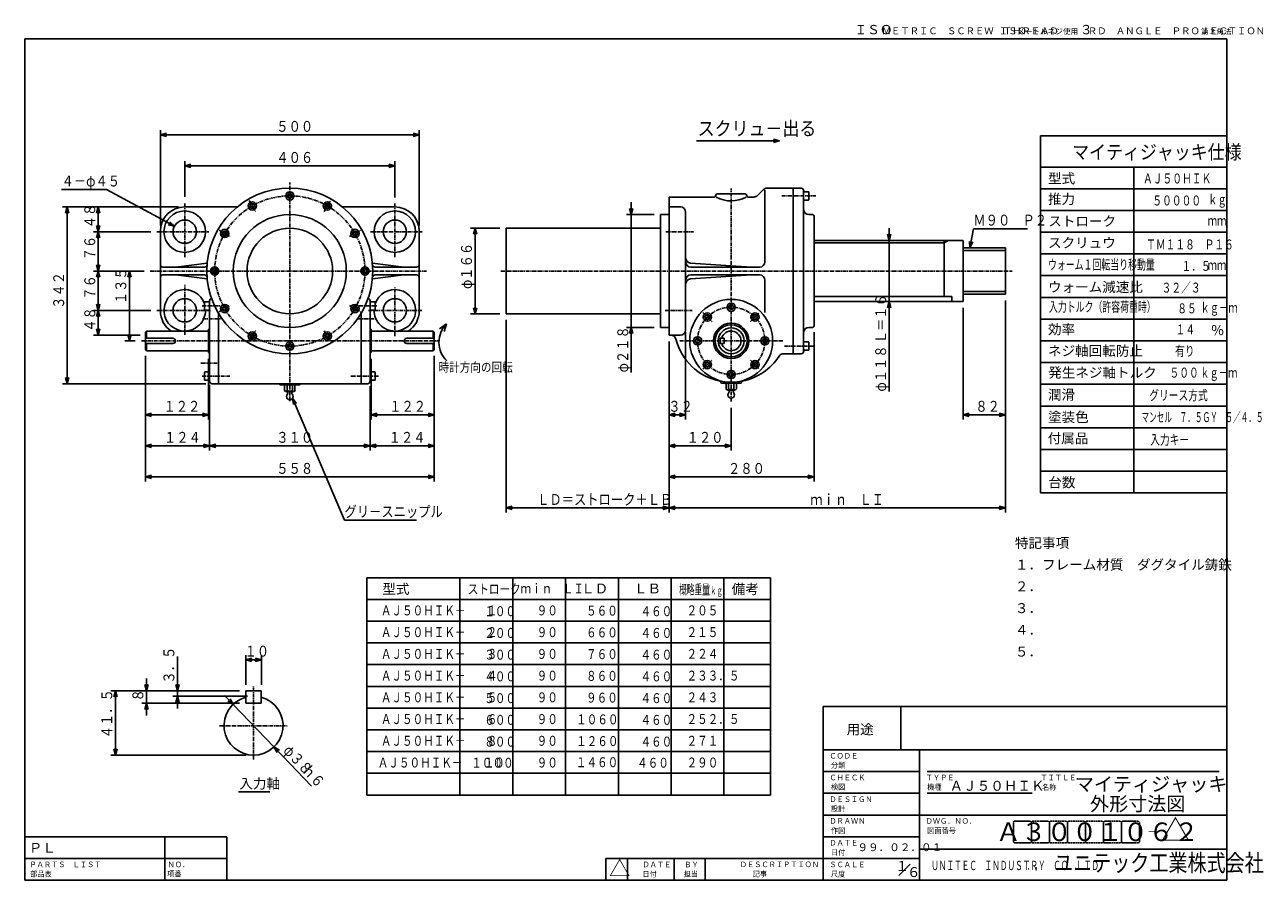
# Model space of a CAD drawing. Extents: x -194 to 205, y -133 to 142.
import ezdxf

# ---------------------------------------------------------------- set-up
doc = ezdxf.new("R2010")
doc.units = 0
doc.linetypes.add('CENTER', pattern=[2, 1.25, -0.25, 0.25, -0.25])
doc.linetypes.add('HIDDEN', pattern=[0.375, 0.25, -0.125])
doc.layers.get('0').update_dxf_attribs({"linetype": 'CONTINUOUS'})
doc.layers.add('1', color=7, linetype='CONTINUOUS')
doc.layers.add('10', color=7, linetype='CONTINUOUS')
doc.styles.add('BIGFONT', font='txt', dxfattribs={"bigfont": 'bigfont'})

msp = doc.modelspace()

# ---------------------------------------------------------------- linework, layer by layer
at = {"color": 2, "linetype": 'CONTINUOUS'}
for p, q in [((-149.855, 77.4716), (-149.855, 108.125)), ((-66.5233, 77.4716), (-66.5233, 108.125)), ((-149.855, 106.625), (-66.5233, 106.625)), ((-147.85, 107.1558), (-149.85, 106.62)), ((-149.85, 106.62), (-147.85, 106.0841)), ((-66.52, 106.62), (-68.52, 107.1558)), ((-68.52, 106.0841), (-66.52, 106.62)), ((22.715, 104.7033), (49.5366, 104.7033)), ((49.53, 104.7), (47.53, 105.2358)), ((47.53, 104.1641), (49.53, 104.7)), ((-142.025, 86.7116), (-142.025, 98.125)), ((-142.025, 96.625), (-74.355, 96.625)), ((-140.02, 97.1558), (-142.02, 96.62)), ((-142.02, 96.62), (-140.02, 96.0841)), ((-74.35, 96.62), (-76.35, 97.1558)), ((-76.35, 96.0841), (-74.35, 96.62)), ((-74.355, 86.4966), (-74.355, 98.125)), ((-167.1883, 89.0216), (-181.6883, 89.0216)), ((-167.1883, 89.0216), (-145.325, 77.235)), ((1.7633, 84.9583), (1.7633, 80.9583)), ((-144.025, 83.45), (-181.355, 83.45)), ((-179.85, 83.45), (-180.3858, 81.45)), ((-179.855, 26.455), (-179.855, 83.45)), ((-179.3141, 81.45), (-179.85, 83.45)), ((-144.0083, 83.45), (-171.355, 83.45)), ((-169.85, 83.45), (-170.3858, 81.45)), ((-169.855, 75.455), (-169.855, 83.45)), ((-169.3141, 81.45), (-169.85, 83.45)), ((9.1583, 80.9583), (0.2633, 80.9583)), ((1.2241, 82.95), (1.76, 80.95)), ((1.76, 80.95), (2.2958, 82.95)), ((1.7633, 44.625), (1.7633, 80.9583)), ((-170.3858, 77.45), (-169.85, 75.45)), ((-169.85, 75.45), (-169.3141, 77.45)), ((-147.3347, 77.7073), (-145.32, 77.23)), ((-145.32, 77.23), (-146.8261, 78.6507)), ((-40.5516, 76.6216), (-50.0516, 76.6216)), ((-48.55, 76.62), (-49.0858, 74.62)), ((-48.5516, 48.955), (-48.5516, 76.6216)), ((-48.0141, 74.62), (-48.55, 76.62)), ((84.825, 76.6216), (84.825, 72.6216)), ((110.8116, 70.2816), (111.9233, 76.4233)), ((111.9233, 76.4233), (129.3233, 76.4233)), ((-152.96, 75.455), (-171.355, 75.455)), ((-152.96, 75.455), (-171.355, 75.455)), ((-169.85, 75.45), (-170.3858, 73.45)), ((-169.855, 62.7883), (-169.855, 75.455)), ((-169.3141, 73.45), (-169.85, 75.45)), ((60.595, 71.88), (102.4683, 71.88)), ((84.2841, 74.62), (84.82, 72.62)), ((84.82, 72.62), (85.3558, 74.62)), ((84.825, 52.95), (84.825, 72.6216)), ((84.825, 72.6216), (84.825, 72.6216)), ((102.4683, 71.88), (103.765, 72.6266)), ((110.6388, 72.3434), (110.81, 70.28)), ((110.81, 70.28), (111.6935, 72.1525)), ((108.6016, 69.3916), (122.2683, 69.3916)), ((-170.3858, 64.78), (-169.85, 62.78)), ((-169.85, 62.78), (-169.3141, 64.78)), ((-155.1133, 62.7883), (-171.355, 62.7883)), ((-155.1133, 62.7883), (-171.355, 62.7883)), ((-169.85, 62.78), (-170.3858, 60.78)), ((-169.855, 50.1216), (-169.855, 62.7883)), ((-169.3141, 60.78), (-169.85, 62.78)), ((-155.1133, 62.7883), (-161.355, 62.7883)), ((-159.85, 62.78), (-160.3858, 60.78)), ((-159.855, 40.29), (-159.855, 62.7883)), ((-159.3141, 60.78), (-159.85, 62.78)), ((108.6016, 56.175), (122.2683, 56.175)), ((-170.3858, 52.12), (-169.85, 50.12)), ((-169.85, 50.12), (-169.3141, 52.12)), ((84.82, 52.95), (84.2841, 50.95)), ((85.3558, 50.95), (84.82, 52.95)), ((84.825, 52.95), (84.825, 52.95)), ((84.825, 52.95), (84.825, 48.95)), ((122.2683, 53.2866), (122.2683, -15.045)), ((122.2683, 53.2866), (122.2683, 14.955)), ((-152.96, 50.1216), (-171.355, 50.1216)), ((-152.96, 50.1216), (-171.355, 50.1216)), ((-169.85, 50.12), (-170.3858, 48.12)), ((-169.855, 42.1216), (-169.855, 50.1216)), ((-169.3141, 48.12), (-169.85, 50.12)), ((-40.5516, 48.955), (-50.0516, 48.955)), ((-49.0858, 50.95), (-48.55, 48.95)), ((-48.55, 48.95), (-48.0141, 50.95)), ((84.825, 48.95), (84.825, 23.95)), ((108.6016, 50.95), (108.6016, 14.955)), ((-170.3858, 44.12), (-169.85, 42.12)), ((-169.85, 42.12), (-169.3141, 44.12)), ((-60.0316, 44.1133), (-57.74, 45.7233)), ((-58.5383, 43.3166), (-57.7366, 45.725)), ((-38.5516, 47.0216), (-38.5516, -15.045)), ((9.1583, 44.625), (0.2633, 44.625)), ((1.76, 44.62), (1.2241, 42.62)), ((2.2958, 42.62), (1.76, 44.62)), ((1.7633, 44.625), (1.7633, 40.625)), ((-156.355, 42.1216), (-171.355, 42.1216)), ((-157.9966, 40.29), (-161.355, 40.29)), ((-160.3858, 42.29), (-159.85, 40.29)), ((-159.85, 40.29), (-159.3141, 42.29)), ((1.7633, 40.625), (1.7633, 30.125)), ((13.9283, 40.1216), (13.9283, 14.955)), ((13.9283, 40.1216), (13.9283, 4.955)), ((13.9283, 40.1216), (13.9283, -5.045)), ((13.9283, 40.1216), (13.9283, -15.045)), ((13.9283, 40.1216), (13.9283, -15.045)), ((19.2616, 43.1666), (19.2616, 14.955)), ((60.595, 43.1216), (60.595, -5.045)), ((-154.685, 35.455), (-154.685, -5.045)), ((-154.685, 35.455), (-154.685, 4.955)), ((-154.685, 35.455), (-154.685, 14.955)), ((-134.355, 34.5316), (-134.355, 14.955)), ((-82.015, 34.5316), (-82.015, 14.955)), ((-61.6866, 35.455), (-61.6866, -5.045)), ((-61.6866, 35.455), (-61.6866, 4.955)), ((-61.6866, 35.455), (-61.6866, 14.955)), ((-180.3858, 28.45), (-179.85, 26.45)), ((-179.85, 26.45), (-179.3141, 28.45)), ((-135.1866, 26.455), (-181.355, 26.455)), ((-134.0266, 26.075), (-134.0266, 4.955)), ((-134.0183, 25.7233), (-134.0183, 4.955)), ((-82.3516, 25.7366), (-82.3516, 4.955)), ((-82.3516, 25.7366), (-82.3516, 4.955)), ((-107.335, 21.795), (-90.5783, -17.4633)), ((-106.0519, 20.1609), (-107.33, 21.79)), ((-107.33, 21.79), (-107.0377, 19.7401)), ((-154.685, 16.455), (-134.355, 16.455)), ((-152.68, 16.9858), (-154.68, 16.45)), ((-154.68, 16.45), (-152.68, 15.9141)), ((-134.35, 16.45), (-136.35, 16.9858)), ((-136.35, 15.9141), (-134.35, 16.45)), ((-82.015, 16.455), (-61.6866, 16.455)), ((-80.01, 16.9858), (-82.01, 16.45)), ((-82.01, 16.45), (-80.01, 15.9141)), ((-61.68, 16.45), (-63.68, 16.9858)), ((-63.68, 15.9141), (-61.68, 16.45)), ((15.92, 16.9858), (13.92, 16.45)), ((13.92, 16.45), (15.92, 15.9141)), ((13.9283, 16.455), (19.2616, 16.455)), ((19.26, 16.45), (17.26, 16.9858)), ((17.26, 15.9141), (19.26, 16.45)), ((33.9283, 18.7516), (33.9283, 4.955)), ((110.6, 16.9858), (108.6, 16.45)), ((108.6, 16.45), (110.6, 15.9141)), ((108.6016, 16.455), (122.2683, 16.455)), ((122.26, 16.45), (120.26, 16.9858)), ((120.26, 15.9141), (122.26, 16.45)), ((-154.685, 6.455), (-134.0266, 6.455)), ((-152.68, 6.9858), (-154.68, 6.45)), ((-154.68, 6.45), (-152.68, 5.9141)), ((-134.02, 6.45), (-136.02, 6.9858)), ((-136.02, 5.9141), (-134.02, 6.45)), ((-134.0183, 6.455), (-82.3516, 6.455)), ((-132.01, 6.9858), (-134.01, 6.45)), ((-134.01, 6.45), (-132.01, 5.9141)), ((-82.35, 6.45), (-84.35, 6.9858)), ((-84.35, 5.9141), (-82.35, 6.45)), ((-82.3516, 6.455), (-61.6866, 6.455)), ((-80.35, 6.9858), (-82.35, 6.45)), ((-82.35, 6.45), (-80.35, 5.9141)), ((-61.68, 6.45), (-63.68, 6.9858)), ((-63.68, 5.9141), (-61.68, 6.45)), ((15.92, 6.9858), (13.92, 6.45)), ((13.92, 6.45), (15.92, 5.9141)), ((13.9283, 6.455), (33.9283, 6.455)), ((33.92, 6.45), (31.92, 6.9858)), ((31.92, 5.9141), (33.92, 6.45)), ((-154.685, -3.545), (-61.6866, -3.545)), ((-152.68, -3.0041), (-154.68, -3.54)), ((-154.68, -3.54), (-152.68, -4.0758)), ((-61.68, -3.54), (-63.68, -3.0041)), ((-63.68, -4.0758), (-61.68, -3.54)), ((15.92, -3.0041), (13.92, -3.54)), ((13.92, -3.54), (15.92, -4.0758)), ((13.9283, -3.545), (60.595, -3.545)), ((60.59, -3.54), (58.59, -3.0041)), ((58.59, -4.0758), (60.59, -3.54)), ((-38.5516, -13.545), (13.9283, -13.545)), ((-36.55, -13.0041), (-38.55, -13.54)), ((-38.55, -13.54), (-36.55, -14.0758)), ((13.92, -13.54), (11.92, -13.0041)), ((11.92, -14.0758), (13.92, -13.54)), ((15.92, -13.0041), (13.92, -13.54)), ((13.92, -13.54), (15.92, -14.0758)), ((13.9283, -13.545), (122.2683, -13.545)), ((122.26, -13.54), (120.26, -13.0041)), ((120.26, -14.0758), (122.26, -13.54)), ((-90.5783, -17.4633), (-67.3783, -17.4633))]:
    msp.add_line(p, q, dxfattribs=at)
at = {"color": 7, "linetype": 'CONTINUOUS'}
for p, q in [((-108.8683, 87.3833), (-108.185, 87.77)), ((-108.185, 87.77), (-107.51, 87.3833)), ((42.4166, 87.115), (44.2766, 88.9666)), ((44.765, 65.7066), (44.765, 88.795)), ((45.455, 89.455), (56.4316, 89.455)), ((53.9283, 36.1216), (53.9283, 89.455)), ((57.2616, 36.96), (57.2616, 88.625)), ((57.2616, 88.2916), (58.765, 88.2916)), ((58.9283, 85.7883), (58.9283, 88.1216)), ((-121.075, 83.7466), (-120.6816, 84.425)), ((-121.075, 83.7466), (-120.6816, 83.0633)), ((-120.6816, 84.425), (-119.8966, 84.425)), ((-119.8966, 84.425), (-119.5033, 83.7466)), ((-119.8966, 83.0633), (-119.5033, 83.7466)), ((-108.8683, 86.5933), (-108.8683, 87.3833)), ((-108.8683, 86.5933), (-108.185, 86.205)), ((-108.185, 86.205), (-107.51, 86.5933)), ((-107.51, 86.5933), (-107.51, 87.3833)), ((-96.87, 83.7466), (-96.4816, 84.425)), ((-96.87, 83.7466), (-96.4816, 83.0633)), ((-96.4816, 84.425), (-95.6983, 84.425)), ((-95.6983, 84.425), (-95.3033, 83.7466)), ((-95.6983, 83.0633), (-95.3033, 83.7466)), ((13.9283, 42.1216), (13.9283, 86.625)), ((13.9283, 86.625), (28.4316, 86.625)), ((29.4316, 87.625), (38.4316, 87.625)), ((39.4316, 86.625), (41.24, 86.625)), ((57.2616, 85.625), (58.765, 85.625)), ((-142.0666, 83.45), (-125.1016, 83.45)), ((-120.6816, 83.0633), (-119.8966, 83.0633)), ((-96.4816, 83.0633), (-95.6983, 83.0633)), ((-91.3166, 83.45), (-74.3133, 83.45)), ((11.1583, 80.9583), (13.9283, 80.9583)), ((11.1583, 44.625), (11.1583, 80.9583)), ((13.9283, 83.455), (17.595, 83.455)), ((19.2616, 62.7883), (19.2616, 81.7883)), ((58.9283, 80.9583), (60.0983, 80.9583)), ((60.595, 45.1216), (60.595, 80.455)), ((-38.5516, 48.955), (-38.5516, 76.6216)), ((-38.5516, 76.6216), (11.1583, 76.6216)), ((-149.855, 49.94), (-149.855, 75.4716)), ((-129.8283, 75.275), (-129.1433, 75.67)), ((-129.8283, 74.4916), (-129.8283, 75.275)), ((-129.8283, 74.4916), (-129.1433, 74.105)), ((-129.1433, 75.67), (-128.4683, 75.275)), ((-129.1433, 74.105), (-128.4683, 74.4916)), ((-128.4683, 74.4916), (-128.4683, 75.275)), ((-87.91, 75.275), (-87.2266, 75.67)), ((-87.91, 74.4916), (-87.91, 75.275)), ((-87.91, 74.4916), (-87.2266, 74.105)), ((-87.2266, 75.67), (-86.5533, 75.275)), ((-87.2266, 74.105), (-86.5533, 74.4916)), ((-86.5533, 74.4916), (-86.5533, 75.275)), ((-66.5233, 49.94), (-66.5233, 75.4716)), ((60.595, 72.6216), (108.6016, 72.6216)), ((102.4683, 62.7883), (102.4683, 72.6266)), ((108.6016, 62.7883), (108.6016, 72.6216)), ((108.6016, 70.2816), (122.2683, 70.2816)), ((122.2683, 55.2866), (122.2683, 70.2816)), ((-149.0216, 64.0416), (-135.6483, 64.0416)), ((-144.9183, 64.0416), (-134.7733, 65.2616)), ((-81.5983, 65.2616), (-71.4533, 64.0416)), ((-80.7316, 64.0416), (-67.3566, 64.0416)), ((20.8183, 65.3583), (40.3283, 64.04)), ((20.9283, 64.04), (43.0983, 64.04)), ((-149.0216, 61.5366), (-135.6483, 61.5366)), ((-144.9183, 61.5366), (-134.7733, 60.3166)), ((-133.175, 62.7883), (-132.7783, 63.4666)), ((-133.175, 62.7883), (-132.7783, 62.105)), ((-132.7783, 63.4666), (-131.9966, 63.4666)), ((-132.7783, 62.105), (-131.9966, 62.105)), ((-131.9966, 63.4666), (-131.6, 62.7883)), ((-131.9966, 62.105), (-131.6, 62.7883)), ((-84.7716, 62.7883), (-84.385, 63.4666)), ((-84.7716, 62.7883), (-84.385, 62.105)), ((-84.385, 63.4666), (-83.5933, 63.4666)), ((-84.385, 62.105), (-83.5933, 62.105)), ((-83.5933, 63.4666), (-83.2066, 62.7883)), ((-83.5933, 62.105), (-83.2066, 62.7883)), ((-81.5983, 60.3166), (-71.4533, 61.5366)), ((-80.7316, 61.5366), (-67.3566, 61.5366)), ((19.2616, 43.7883), (19.2616, 62.7883)), ((20.8183, 60.2183), (40.3283, 61.5366)), ((20.9283, 61.5366), (43.0983, 61.5366)), ((44.765, 49.4183), (44.765, 59.87)), ((102.4683, 54.6166), (102.4683, 62.7883)), ((108.6016, 52.95), (108.6016, 62.7883)), ((-135.6833, 50.39), (-135.6833, 52.7233)), ((-135.5183, 52.8883), (-134.0183, 52.8883)), ((-134.0183, 27.1716), (-134.0183, 53.2266)), ((-82.3516, 27.24), (-82.3516, 53.2266)), ((-82.3516, 52.8883), (-80.8516, 52.8883)), ((-80.6866, 50.39), (-80.6866, 52.7233)), ((33.255, 51.515), (33.9283, 51.9066)), ((33.9283, 51.9066), (34.61, 51.515)), ((60.595, 54.6166), (104.9683, 54.6166)), ((60.595, 52.95), (108.6016, 52.95)), ((104.9683, 52.95), (104.9683, 54.6166)), ((108.6016, 55.2866), (122.2683, 55.2866)), ((-135.5183, 50.2166), (-134.0183, 50.2166)), ((-131.185, 26.455), (-131.185, 49.2216)), ((-129.8283, 51.0783), (-129.1433, 51.475)), ((-129.8283, 50.295), (-129.8283, 51.0783)), ((-129.8283, 50.295), (-129.1433, 49.8983)), ((-129.1433, 51.475), (-128.4683, 51.0783)), ((-129.1433, 49.8983), (-128.4683, 50.295)), ((-128.4683, 50.295), (-128.4683, 51.0783)), ((-87.91, 51.0783), (-87.2266, 51.475)), ((-87.91, 50.295), (-87.91, 51.0783)), ((-87.91, 50.295), (-87.2266, 49.8983)), ((-87.2266, 51.475), (-86.5533, 51.0783)), ((-87.2266, 49.8983), (-86.5533, 50.295)), ((-86.5533, 50.295), (-86.5533, 51.0783)), ((-85.1883, 26.455), (-85.1883, 49.215)), ((-82.3516, 50.2166), (-80.8516, 50.2166)), ((-38.5516, 48.955), (11.1583, 48.955)), ((25.5133, 47.745), (25.7133, 48.5066)), ((25.7133, 48.5066), (26.47, 48.7066)), ((26.47, 48.7066), (27.025, 48.1516)), ((26.825, 47.3966), (27.025, 48.1516)), ((33.255, 50.73), (33.255, 51.515)), ((33.255, 50.73), (33.9283, 50.3366)), ((33.9283, 50.3366), (34.61, 50.73)), ((34.61, 50.73), (34.61, 51.515)), ((40.8316, 48.1516), (41.3883, 48.7066)), ((40.8316, 48.1516), (41.04, 47.3966)), ((41.3883, 48.7066), (42.1433, 48.5066)), ((42.1433, 48.5066), (42.3433, 47.745)), ((-134.355, 36.5316), (-134.355, 44.0483)), ((-134.355, 44.0483), (-134.0183, 44.0483)), ((-82.3516, 44.0483), (-82.015, 44.0483)), ((-82.015, 36.5316), (-82.015, 44.0483)), ((11.1583, 44.625), (13.9283, 44.625)), ((25.5133, 47.745), (26.07, 47.1966)), ((26.07, 47.1966), (26.825, 47.3966)), ((41.04, 47.3966), (41.795, 47.1966)), ((41.795, 47.1966), (42.3433, 47.745)), ((58.9283, 44.625), (60.0983, 44.625)), ((-154.685, 43.125), (-154.355, 43.4616)), ((-154.685, 37.455), (-154.685, 43.125)), ((-154.685, 41.1216), (-145.8416, 41.1216)), ((-154.355, 41.1216), (-154.355, 43.4616)), ((-154.355, 43.4616), (-134.355, 43.4616)), ((-121.075, 41.83), (-120.6816, 42.505)), ((-121.075, 41.83), (-120.6816, 41.145)), ((-120.6816, 42.505), (-119.8966, 42.505)), ((-120.6816, 41.145), (-119.8966, 41.145)), ((-119.8966, 42.505), (-119.5033, 41.83)), ((-119.8966, 41.145), (-119.5033, 41.83)), ((-96.87, 41.83), (-96.4816, 42.505)), ((-96.87, 41.83), (-96.4816, 41.145)), ((-96.4816, 42.505), (-95.6983, 42.505)), ((-96.4816, 41.145), (-95.6983, 41.145)), ((-95.6983, 42.505), (-95.3033, 41.83)), ((-95.6983, 41.145), (-95.3033, 41.83)), ((-82.015, 43.4616), (-62.015, 43.4616)), ((-70.52, 41.1216), (-61.6866, 41.1216)), ((-62.015, 41.1216), (-62.015, 43.4616)), ((-62.015, 43.4616), (-61.6866, 43.125)), ((-61.6866, 37.455), (-61.6866, 43.125)), ((13.9283, 42.1216), (17.595, 42.1216)), ((22.3133, 40.2933), (22.7066, 40.9666)), ((22.3133, 40.2933), (22.7066, 39.6116)), ((22.7066, 40.9666), (23.4916, 40.9666)), ((23.4916, 40.9666), (23.8766, 40.2933)), ((23.4916, 39.6116), (23.8766, 40.2933)), ((30.3283, 41.1216), (31.6616, 41.1216)), ((30.3283, 39.455), (30.3283, 41.1216)), ((31.6616, 39.455), (31.6616, 41.1216)), ((43.98, 40.2933), (44.3733, 40.9666)), ((43.98, 40.2933), (44.3733, 39.6116)), ((44.3733, 40.9666), (45.1583, 40.9666)), ((45.1583, 40.9666), (45.5433, 40.2933)), ((45.1583, 39.6116), (45.5433, 40.2933)), ((57.2616, 39.96), (58.765, 39.96)), ((-154.685, 39.4566), (-145.8416, 39.4566)), ((-154.685, 37.455), (-154.355, 37.1166)), ((-154.355, 37.1166), (-154.355, 39.4566)), ((-154.355, 37.1166), (-134.355, 37.1166)), ((-134.355, 36.5316), (-134.0183, 36.5316)), ((-108.8683, 38.9766), (-108.185, 39.3733)), ((-108.8683, 38.195), (-108.8683, 38.9766)), ((-108.8683, 38.195), (-108.185, 37.8016)), ((-108.185, 39.3733), (-107.51, 38.9766)), ((-108.185, 37.8016), (-107.51, 38.195)), ((-107.51, 38.195), (-107.51, 38.9766)), ((-82.3516, 36.5316), (-82.015, 36.5316)), ((-82.015, 37.1166), (-62.015, 37.1166)), ((-70.52, 39.4566), (-61.6866, 39.4566)), ((-62.015, 37.1166), (-62.015, 39.4566)), ((-62.015, 37.1166), (-61.6866, 37.455)), ((22.7066, 39.6116), (23.4916, 39.6116)), ((30.3283, 39.455), (31.6616, 39.455)), ((44.3733, 39.6116), (45.1583, 39.6116)), ((50.7433, 36.1216), (56.4316, 36.1216)), ((57.2616, 37.2933), (58.765, 37.2933)), ((58.9283, 37.455), (58.9283, 39.7883)), ((25.5133, 32.8333), (26.07, 33.3883)), ((25.5133, 32.8333), (25.7133, 32.0783)), ((25.7133, 32.0783), (26.47, 31.87)), ((26.07, 33.3883), (26.825, 33.1816)), ((26.47, 31.87), (27.025, 32.4266)), ((26.825, 33.1816), (27.025, 32.4266)), ((40.8316, 32.4266), (41.04, 33.1816)), ((40.8316, 32.4266), (41.3883, 31.87)), ((41.04, 33.1816), (41.795, 33.3883)), ((41.3883, 31.87), (42.1433, 32.0783)), ((41.795, 33.3883), (42.3433, 32.8333)), ((42.1433, 32.0783), (42.3433, 32.8333)), ((-135.6833, 27.79), (-135.6833, 30.13)), ((-135.5183, 30.295), (-134.0183, 30.295)), ((-82.3516, 30.295), (-80.8516, 30.295)), ((-80.6866, 27.79), (-80.6866, 30.13)), ((33.255, 29.8483), (33.9283, 30.24)), ((33.255, 29.0633), (33.255, 29.8483)), ((33.255, 29.0633), (33.9283, 28.67)), ((33.9283, 30.24), (34.61, 29.8483)), ((33.9283, 28.67), (34.61, 29.0633)), ((34.61, 29.0633), (34.61, 29.8483)), ((-135.5183, 27.625), (-134.0183, 27.625)), ((-133.1866, 26.455), (-107.8683, 26.455)), ((-111.195, 26.125), (-105.185, 26.125)), ((-109.8583, 24.3533), (-109.8583, 26.125)), ((-109.2483, 23.94), (-107.1316, 23.94)), ((-109.0266, 24.3533), (-109.0266, 26.125)), ((-108.5016, 26.455), (-83.1833, 26.455)), ((-107.3516, 24.3533), (-107.3516, 26.125)), ((-106.52, 24.3533), (-106.52, 26.125)), ((-82.3516, 27.625), (-80.8516, 27.625)), ((30.9283, 26.6266), (36.9283, 26.6266)), ((32.2616, 24.8633), (32.2616, 26.6266)), ((32.2616, 26.6266), (35.595, 26.6266)), ((32.87, 24.4416), (34.9883, 24.4416)), ((33.0983, 24.8633), (33.0983, 26.6266)), ((34.765, 24.8633), (34.765, 26.6266)), ((35.595, 24.8633), (35.595, 26.6266))]:
    msp.add_line(p, q, dxfattribs=at)
at = {"color": 2, "linetype": 'CENTER'}
for p, q in [((-108.185, 20.8883), (-108.185, 91.3216)), ((33.9283, 20.7516), (33.9283, 89.315)), ((-142.025, 67.28), (-142.025, 84.7116)), ((-121.3066, 85.5033), (-119.2783, 82.0083)), ((-97.0933, 82.0083), (-95.0733, 85.5033)), ((-74.355, 67.28), (-74.355, 84.4966)), ((50.2016, 86.9583), (61.2166, 86.9583)), ((-130.9083, 75.9016), (-127.4066, 73.8833)), ((-88.9666, 73.8833), (-85.4716, 75.9016)), ((-150.96, 75.455), (-134.295, 75.455)), ((-82.225, 75.455), (-65.5583, 75.455)), ((12.8366, 75.455), (21.805, 75.455)), ((-153.1133, 62.7883), (-64.165, 62.7883)), ((-40.2183, 62.7883), (124.365, 62.7883)), ((-142.025, 42.26), (-142.025, 58.2966)), ((-74.355, 41.8216), (-74.355, 57.4716)), ((-150.96, 50.1216), (-133.4716, 50.1216)), ((-136.4266, 51.5516), (-130.475, 51.5516)), ((-130.9083, 49.6683), (-127.4066, 51.695)), ((-88.9666, 51.695), (-85.4716, 49.6683)), ((-85.8883, 51.5516), (-79.9366, 51.5516)), ((-82.9, 50.1216), (-65.5583, 50.1216)), ((12.655, 50.1216), (21.3916, 50.1216)), ((24.7733, 49.4483), (27.7583, 46.455)), ((40.165, 46.53), (42.9883, 49.3516)), ((-136.29, 47.4266), (-130.34, 47.4266)), ((-86.35, 47.4266), (-80.4066, 47.4266)), ((-155.9966, 40.29), (-107.4183, 40.29)), ((-121.3066, 40.0666), (-119.2783, 43.57)), ((-108.9616, 40.29), (-60.375, 40.29)), ((-97.0933, 43.57), (-95.0733, 40.0666)), ((17.365, 40.2933), (50.5066, 40.2933)), ((51.1216, 38.6266), (60.9883, 38.6266)), ((-136.8083, 33.085), (-130.8566, 33.085)), ((24.8033, 31.1666), (27.7216, 34.085)), ((40.1733, 34.0483), (43.025, 31.1966)), ((-136.435, 28.9616), (-127.51, 28.9616)), ((-88.5466, 28.9616), (-79.62, 28.9616))]:
    msp.add_line(p, q, dxfattribs=at)
at = {"color": 7, "linetype": 'CONTINUOUS'}
for centre, radius in [((-108.185, 62.7883), 26.7033), ((-108.185, 86.9866), 1.335), ((-108.185, 86.9866), 0.7833), ((-120.285, 83.7466), 1.335), ((-120.285, 83.7466), 0.7833), ((-96.0866, 83.7466), 1.335), ((-96.0866, 83.7466), 0.7833), ((-142.025, 75.455), 6.675), ((-108.185, 62.7883), 18.19), ((-74.355, 75.455), 6.675), ((-142.025, 75.455), 3.75), ((-129.1433, 74.8883), 1.335), ((-108.185, 62.7883), 13.7883), ((-87.2266, 74.8883), 1.335), ((-74.355, 75.455), 3.7566), ((-129.1433, 74.8883), 0.7833), ((-87.2266, 74.8883), 0.7833), ((-132.39, 62.7883), 1.335), ((-83.9883, 62.7883), 1.335), ((-132.39, 62.7883), 0.7833), ((-83.9883, 62.7883), 0.7833), ((-142.025, 50.1216), 3.7566), ((-129.1433, 50.69), 1.335), ((-87.2266, 50.69), 1.335), ((-74.355, 50.1216), 3.7566), ((33.9283, 40.2933), 13.3333), ((33.9283, 51.1216), 1.3333), ((33.9283, 51.1216), 0.785), ((-129.1433, 50.69), 0.7833), ((-87.2266, 50.69), 0.7833), ((26.27, 47.9516), 1.3333), ((26.27, 47.9516), 0.785), ((41.5883, 47.9516), 1.3333), ((41.5883, 47.9516), 0.785), ((33.9283, 40.2933), 5.6666), ((33.9283, 40.2933), 5.17), ((33.9283, 40.2933), 4.17), ((-120.285, 41.83), 1.335), ((-120.285, 41.83), 0.7833), ((-108.185, 38.5916), 1.335), ((-96.0866, 41.83), 1.335), ((-96.0866, 41.83), 0.7833), ((23.0983, 40.2933), 1.3333), ((23.0983, 40.2933), 0.785), ((44.765, 40.2933), 1.3333), ((44.765, 40.2933), 0.785), ((-108.185, 38.5916), 0.7833), ((26.27, 32.6333), 1.3333), ((26.27, 32.6333), 0.785), ((41.5883, 32.6333), 1.3333), ((41.5883, 32.6333), 0.785), ((33.9283, 29.455), 1.3333), ((33.9283, 29.455), 0.785)]:
    msp.add_circle(centre, radius, dxfattribs=at)
at = {"color": 2, "linetype": 'CENTER'}
for centre, radius in [((-108.185, 62.7883), 24.1983), ((33.9283, 40.2933), 10.8366)]:
    msp.add_circle(centre, radius, dxfattribs=at)
at = {"color": 7, "linetype": 'CONTINUOUS'}
for centre, radius, start, end in [((45.455, 87.7883), 1.6666, 90, 135), ((56.4316, 88.625), 0.8366, 0, 90), ((58.765, 88.1216), 0.17, 0, 90), ((28.4316, 87.1216), 0.5033, 270, 0), ((29.4316, 87.1216), 0.5033, 90, 180), ((33.9283, 95.67), 10.2966, 242.21986, 298.02119), ((38.4316, 87.1216), 0.5033, 0, 90), ((39.4316, 87.1216), 0.5033, 180, 270), ((41.24, 88.2916), 1.6666, 270, 315), ((58.765, 85.7883), 0.17, 270, 0), ((-142.0083, 75.6033), 7.8466, 90, 180), ((-74.3716, 75.6033), 7.8466, 0, 90), ((17.595, 81.7883), 1.6666, 0, 90), ((58.9283, 82.625), 1.6666, 180, 270), ((60.0983, 80.455), 0.5033, 0, 90), ((-149.0216, 64.8733), 0.8316, 180, 270), ((-135.6483, 64.8733), 0.8316, 270, 355.53996), ((-80.7316, 64.8733), 0.8316, 184.46004, 270), ((-67.3566, 64.8733), 0.8316, 270, 0), ((20.9283, 67.025), 1.6666, 180, 266.22395), ((20.9283, 65.7066), 1.6666, 180, 270), ((43.0983, 65.7066), 1.6666, 270, 0), ((-149.0216, 60.7033), 0.8316, 90, 180), ((-135.6483, 60.7033), 0.8316, 4.004173, 90), ((-80.7316, 60.7033), 0.8316, 90, 175.99582), ((-67.3566, 60.7033), 0.8316, 0, 90), ((20.9283, 59.87), 1.6666, 90, 180), ((20.9283, 58.5583), 1.6666, 93.791165, 180), ((43.0983, 59.87), 1.6666, 0, 90), ((-142.025, 50.1216), 6.675, 18.204192, 270), ((-74.355, 50.1216), 6.675, 270, 161.54243), ((-135.5183, 52.7233), 0.165, 90, 180), ((-133.1866, 53.2266), 0.8316, 105.5671, 180), ((-83.1833, 53.2266), 0.8316, 0, 74.432892), ((-80.8516, 52.7233), 0.165, 0, 90), ((-142.0083, 49.94), 7.8466, 180, 236.09388), ((-142.025, 50.1216), 6.675, 270, 0.829694), ((-135.5183, 50.39), 0.165, 180, 270), ((-74.355, 50.1216), 6.675, 179.24182, 270), ((-80.8516, 50.39), 0.165, 270, 0), ((-74.3716, 49.94), 7.8466, 303.96667, 0), ((58.9283, 42.96), 1.6666, 90, 180), ((60.0983, 45.1216), 0.5033, 270, 0), ((-145.8416, 40.29), 0.8316, 270, 90), ((-70.52, 40.29), 0.8316, 90, 270), ((14.5216, 40.455), 1.6666, 14.13319, 90), ((33.9283, 45.2916), 18.3333, 193.9819, 258.67576), ((17.595, 43.7883), 1.6666, 270, 0), ((33.9283, 40.2933), 3.17, 195.33703, 164.8532), ((58.765, 39.7883), 0.17, 0, 90), ((50.7433, 34.455), 1.6666, 90, 147.12021), ((56.4316, 36.96), 0.8366, 270, 0), ((58.765, 37.455), 0.17, 270, 0), ((33.9283, 45.2916), 18.3333, 281.32423, 327.20688), ((-135.5183, 30.13), 0.165, 90, 180), ((-80.8516, 30.13), 0.165, 0, 90), ((-135.5183, 27.79), 0.165, 180, 270), ((-133.1866, 27.2866), 0.8316, 180, 270), ((-111.195, 26.455), 0.3383, 180, 270), ((-109.4383, 24.3533), 0.42, 180, 0), ((-109.3316, 23.4466), 0.5033, 317.55975, 96.552554), ((-108.185, 24.98), 1.0466, 216.66969, 323.05683), ((-107.0483, 23.4466), 0.5033, 82.494128, 222.44024), ((-106.9333, 24.3533), 0.42, 180, 0), ((-105.185, 26.455), 0.3383, 270, 0), ((-83.1833, 27.2866), 0.8316, 270, 0), ((-80.8516, 27.79), 0.165, 270, 0), ((30.2616, 26.9883), 0.3333, 0, 78.465379), ((30.9283, 26.96), 0.3333, 180, 270), ((32.6766, 24.8633), 0.415, 180, 0), ((32.7883, 23.9516), 0.5033, 317.4195, 96.888258), ((33.9283, 25.485), 1.045, 216.83306, 323.38662), ((35.07, 23.9516), 0.5033, 83.301318, 222.45222), ((35.18, 24.8633), 0.415, 180, 0), ((36.9283, 26.96), 0.3333, 270, 0), ((37.595, 26.9883), 0.3333, 101.53462, 180), ((-108.185, 22.4066), 1.0466, 137.90428, 42.465292), ((33.9283, 22.915), 1.045, 137.8624, 42.137594)]:
    msp.add_arc(centre, radius, start, end, dxfattribs=at)
at = {"color": 2, "linetype": 'CONTINUOUS'}
msp.add_arc((-51.8466, 39.83), 8.3333, 135, 225.68071, dxfattribs=at)
at = {"layer": '1', "color": 2, "linetype": 'CONTINUOUS'}
for p, q in [((-144.36, -68.42), (-144.36, -61.4)), ((-122.38, -70.51), (-122.38, -60.92)), ((-120.38, -61.8841), (-122.38, -62.42)), ((-122.38, -62.42), (-117.34, -62.42)), ((-122.38, -62.42), (-120.38, -62.9558)), ((-117.34, -62.42), (-119.34, -61.8841)), ((-119.34, -62.9558), (-117.34, -62.42)), ((-117.34, -70.51), (-117.34, -60.92)), ((-154.8958, -70.42), (-154.36, -72.42)), ((-154.36, -68.42), (-154.36, -72.42)), ((-154.36, -72.42), (-153.8241, -70.42)), ((-144.8958, -70.42), (-144.36, -72.42)), ((-144.36, -68.42), (-144.36, -72.42)), ((-144.36, -72.42), (-143.8241, -70.42)), ((-124.36, -72.42), (-165.86, -72.42)), ((-164.36, -72.42), (-164.8958, -74.42)), ((-164.36, -93.16), (-164.36, -72.42)), ((-163.8241, -74.42), (-164.36, -72.42)), ((-124.36, -72.42), (-155.86, -72.42)), ((-154.36, -76.42), (-154.36, -72.42)), ((-124.36, -72.42), (-145.86, -72.42)), ((-121.86, -74.17), (-145.86, -74.17)), ((-144.36, -74.17), (-144.8958, -76.17)), ((-144.36, -74.17), (-144.36, -72.42)), ((-144.36, -74.17), (-144.36, -78.17)), ((-143.8241, -76.17), (-144.36, -74.17)), ((-129.1911, -73.9206), (-126.425, -76.81)), ((-128.1901, -75.7359), (-126.42, -76.81)), ((-126.42, -76.81), (-127.4159, -74.9947)), ((-124.36, -76.42), (-155.86, -76.42)), ((-154.36, -76.42), (-154.8958, -78.42)), ((-154.36, -76.42), (-154.36, -80.42)), ((-153.8241, -78.42), (-154.36, -76.42)), ((-126.425, -76.81), (-113.29, -90.53)), ((-164.8958, -91.16), (-164.36, -93.16)), ((-164.36, -93.16), (-163.8241, -91.16)), ((-110.5238, -93.4193), (-113.29, -90.53)), ((-111.5198, -91.604), (-113.29, -90.53)), ((-113.29, -90.53), (-112.294, -92.3452)), ((-122.26, -93.16), (-165.86, -93.16)), ((-110.5234, -93.4189), (-101.2554, -103.097)), ((-124.69, -105.005), (-114.605, -105.005))]:
    msp.add_line(p, q, dxfattribs=at)
at = {"layer": '1', "color": 2, "linetype": 'CENTER'}
for p, q in [((-119.86, -94.585), (-119.86, -70.985)), ((-130.775, -83.67), (-108.945, -83.67))]:
    msp.add_line(p, q, dxfattribs=at)
at = {"layer": '1', "color": 7, "linetype": 'CONTINUOUS'}
for p, q in [((-122.36, -72.42), (-117.36, -72.42)), ((-122.36, -76.42), (-122.36, -72.42)), ((-117.36, -76.42), (-117.36, -72.42)), ((-122.36, -76.42), (-117.36, -76.42))]:
    msp.add_line(p, q, dxfattribs=at)
msp.add_arc((-119.86, -83.67), 9.5, 105.25776, 74.742236, dxfattribs=at)
at = {"layer": '10', "color": 7, "linetype": 'CONTINUOUS'}
for p, q in [((-193.46, 137.55), (193.54, 137.55)), ((-193.46, -133.45), (-193.46, 137.55)), ((193.54, -133.45), (193.54, 137.6)), ((133.54, 106.29), (193.54, 106.29)), ((133.54, -8.71), (133.54, 106.29)), ((133.54, 96.29), (193.54, 96.29)), ((163.54, -8.71), (163.54, 96.29)), ((133.54, 89.29), (193.54, 89.29)), ((133.54, 82.29), (193.54, 82.29)), ((133.54, 75.29), (193.54, 75.29)), ((133.54, 68.29), (193.54, 68.29)), ((133.54, 61.29), (193.54, 61.29)), ((133.54, 54.29), (193.54, 54.29)), ((133.54, 47.29), (193.54, 47.29)), ((133.54, 40.29), (193.54, 40.29)), ((133.54, 33.29), (193.54, 33.29)), ((133.54, 26.29), (193.54, 26.29)), ((133.54, 19.29), (193.54, 19.29)), ((133.54, 12.29), (193.54, 12.29)), ((133.54, 5.29), (193.54, 5.29)), ((133.54, -1.71), (193.54, -1.71)), ((133.54, -8.71), (193.54, -8.71)), ((-83.4, -106), (-83.4, -36)), ((-83.4, -36), (46.6, -36)), ((-53.4, -106), (-53.4, -36)), ((-36.4, -106), (-36.4, -36)), ((-19.4, -106), (-19.4, -36)), ((-2.4, -106), (-2.4, -36)), ((14.6, -106), (14.6, -36)), ((31.6, -106), (31.6, -36)), ((46.6, -106), (46.6, -36)), ((-83.4, -43), (46.6, -43)), ((-83.4, -50), (46.6, -50)), ((-83.4, -57), (46.6, -57)), ((-83.4, -64), (46.6, -64)), ((-83.4, -71), (46.6, -71)), ((-83.4, -78), (46.6, -78)), ((63.54, -133.45), (63.54, -77.45)), ((63.54, -77.45), (193.54, -77.45)), ((-83.4, -85), (46.6, -85)), ((-83.4, -92), (46.6, -92)), ((-83.4, -99), (46.6, -99)), ((-83.4, -106), (46.6, -106)), ((-193.46, -119.45), (-128.46, -119.45)), ((-128.46, -133.45), (-128.46, -119.45)), ((-193.53, -133.45), (193.54, -133.45))]:
    msp.add_line(p, q, dxfattribs=at)
at = {"layer": '10', "color": 2, "linetype": 'CONTINUOUS'}
for p, q in [((88.54, -91.45), (88.54, -77.45)), ((63.54, -91.45), (193.54, -91.45)), ((94.54, -133.45), (94.54, -91.45)), ((63.54, -98.45), (94.54, -98.45)), ((97.04, -98.45), (191.04, -98.45)), ((63.54, -105.45), (94.54, -105.45)), ((97.04, -105.45), (130.81, -105.45)), ((63.54, -112.45), (193.54, -112.45)), ((-148.46, -133.45), (-148.46, -119.45)), ((63.54, -119.45), (94.54, -119.45)), ((94.54, -123.45), (193.54, -123.45)), ((-193.46, -126.45), (-128.46, -126.45)), ((-6.46, -133.45), (-6.46, -126.45)), ((-6.46, -126.45), (94.54, -126.45)), ((0.54, -133.45), (0.54, -126.45)), ((15.54, -133.45), (15.54, -126.45)), ((25.54, -133.45), (25.54, -126.45))]:
    msp.add_line(p, q, dxfattribs=at)
at = {"layer": '10', "color": 3, "linetype": 'HIDDEN'}
for p, q in [((124.8, -114.75), (125.1, -114.45)), ((124.8, -121.15), (124.8, -114.75)), ((125.1, -114.45), (130.3, -114.45)), ((130.3, -114.45), (130.6, -114.75)), ((130.6, -114.75), (130.9, -114.45)), ((130.6, -121.15), (130.6, -114.75)), ((130.9, -114.45), (136.1, -114.45)), ((136.1, -114.45), (136.4, -114.75)), ((136.4, -114.75), (136.7, -114.45)), ((136.4, -121.15), (136.4, -114.75)), ((136.7, -114.45), (141.9, -114.45)), ((141.9, -114.45), (142.2, -114.75)), ((142.2, -114.75), (142.5, -114.45)), ((142.2, -121.15), (142.2, -114.75)), ((142.5, -114.45), (147.7, -114.45)), ((147.7, -114.45), (148, -114.75)), ((148, -114.75), (148.3, -114.45)), ((148, -121.15), (148, -114.75)), ((148.3, -114.45), (153.5, -114.45)), ((153.5, -114.45), (153.8, -114.75)), ((153.8, -114.75), (154.1, -114.45)), ((153.8, -121.15), (153.8, -114.75)), ((154.1, -114.45), (159.3, -114.45)), ((159.3, -114.45), (159.6, -114.75)), ((159.6, -114.75), (159.9, -114.45)), ((159.6, -121.15), (159.6, -114.75)), ((159.9, -114.45), (165.1, -114.45)), ((165.1, -114.45), (165.4, -114.75)), ((165.4, -121.15), (165.4, -114.75)), ((124.8, -121.15), (125.1, -121.45)), ((125.1, -121.45), (130.3, -121.45)), ((130.3, -121.45), (130.6, -121.15)), ((130.6, -121.15), (130.9, -121.45)), ((130.9, -121.45), (136.1, -121.45)), ((136.1, -121.45), (136.4, -121.15)), ((136.4, -121.15), (136.7, -121.45)), ((136.7, -121.45), (141.9, -121.45)), ((141.9, -121.45), (142.2, -121.15)), ((142.2, -121.15), (142.5, -121.45)), ((142.5, -121.45), (147.7, -121.45)), ((147.7, -121.45), (148, -121.15)), ((148, -121.15), (148.3, -121.45)), ((148.3, -121.45), (153.5, -121.45)), ((153.5, -121.45), (153.8, -121.15)), ((153.8, -121.15), (154.1, -121.45)), ((154.1, -121.45), (159.3, -121.45)), ((159.3, -121.45), (159.6, -121.15)), ((159.6, -121.15), (159.9, -121.45)), ((159.9, -121.45), (165.1, -121.45)), ((165.1, -121.45), (165.4, -121.15))]:
    msp.add_line(p, q, dxfattribs=at)
at = {"layer": '10', "color": 4, "linetype": 'CONTINUOUS'}
msp.add_line((87.86, -131.97), (91.59, -128.23), dxfattribs=at)

# ---------------------------------------------------------------- texts
at = {"color": 4, "linetype": 'CONTINUOUS', "style": 'BIGFONT'}
for s, height, width, p in [('５００', 3.5, 0.828571, (-112.5391, 107.625)), ('スクリュ－出る', 4.5, 0.888889, (23.135, 106.4483)), ('４０６', 3.5, 0.828571, (-112.54, 97.625)), ('４－φ４５', 3.5, 0.828571, (-181.6883, 90.0216)), ('Ｍ９０\u3000Ｐ２', 3.5, 0.828571, (111.9233, 77.4233)), ('時計方向の回転', 3, 0.833333, (-60.3, 30.3116)), ('１２２', 3.5, 0.828571, (-148.87, 17.455)), ('１２２', 3.5, 0.828571, (-76.2008, 17.455)), ('３２', 3.5, 0.828571, (13.695, 17.455)), ('８２', 3.5, 0.828571, (112.535, 17.455)), ('１２４', 3.5, 0.828571, (-148.7058, 7.455)), ('３１０', 3.5, 0.828571, (-112.535, 7.455)), ('１２４', 3.5, 0.828571, (-76.3691, 7.455)), ('１２０', 3.5, 0.828571, (19.5783, 7.455)), ('５５８', 3.5, 0.828571, (-112.5358, -2.545)), ('２８０', 3.5, 0.828571, (32.9116, -2.545)), ('ＬＤ＝ストローク＋ＬＢ', 3.5, 0.828571, (-28.5516, -12.545)), ('ｍｉｎ\u3000ＬＩ', 3.5, 0.828571, (59.3983, -12.545)), ('グリ－スニップル', 3.5, 0.828571, (-90.5783, -16.4633))]:
    msp.add_text(s, height=height, dxfattribs=dict(at, width=width)).set_placement(p)
at = {"color": 4, "linetype": 'CONTINUOUS', "style": 'BIGFONT', "width": 0.828571}
for s, p in [('４８', (-170.855, 76.5525)), ('７６', (-170.855, 66.2216)), ('φ１６６', (-49.5516, 56.9883)), ('３４２', (-180.855, 50.6025)), ('７６', (-170.855, 53.555)), ('１３５', (-160.855, 52.1191)), ('\u3000Ｌ＝１６', (83.825, 35.55)), ('４８', (-170.855, 43.2216)), ('φ２１８', (0.7633, 30.125)), ('φ１１８', (83.825, 23.95))]:
    msp.add_text(s, height=3.5, rotation=90, dxfattribs=at).set_placement(p)
at = {"layer": '1', "color": 4, "linetype": 'CONTINUOUS', "style": 'BIGFONT', "width": 0.828571}
for s, rotation, p in [('３．５', 90, (-145.36, -70.1)), ('４１．５', 90, (-165.36, -87.72)), ('８', 90, (-155.36, -75.87)), ('φ３８', 313.76, (-110.562, -91.9328)), ('ｈ６', 313.76, (-104.5447, -98.2163))]:
    msp.add_text(s, height=3.5, rotation=rotation, dxfattribs=at).set_placement(p)
msp.add_text('１０', height=3.5, dxfattribs=at).set_placement((-122.76, -61.42))
at = {"layer": '1', "color": 4, "linetype": 'CONTINUOUS', "style": 'BIGFONT'}
msp.add_text('入力軸', height=3.2, dxfattribs=at).set_placement((-124.44, -103.915))
at = {"layer": '10', "color": 4, "linetype": 'CONTINUOUS', "style": 'BIGFONT'}
for s, height, p in [('ＩＳＯ', 3, (73.61, 139.05)), ('ＭＥＴＲＩＣ\u3000ＳＣＲＥＷ\u3000ＴＨＲＥＡＤ', 2.2, (82.4, 139.05)), ('ＩＳＯ', 2.2, (120.1, 139.05)), ('メートルネジ使用', 1.8, (125.99, 139.05)), ('３', 3, (146.2, 139.05)), ('ＲＤ\u3000ＡＮＧＬＥ\u3000ＰＲＯＪＥＣＴＩＯＮ', 2.2, (148.79, 139.05)), ('第３角法', 1.8, (185.22, 139.05)), ('型式', 3.2, (135.94, 91)), ('推力', 3.2, (135.94, 84.37)), ('ストローク', 3.2, (136.04, 77.24)), ('スクリュウ', 3.2, (135.95, 70.29)), ('ウォーム減速比', 3.2, (135.94, 56.02)), ('効率', 3.2, (135.94, 42.42)), ('％', 3.2, (188.36, 42.1)), ('ネジ軸回転防止', 3.2, (135.94, 35.48)), ('発生ネジ軸トルク', 3.2, (136.02, 28.46)), ('潤滑', 3.2, (135.94, 21.35)), ('塗装色', 3.2, (135.94, 14.16)), ('付属品', 3.2, (135.84, 7.28)), ('台数', 3.2, (136.04, -6.91)), ('特記事項', 3.2, (125.29, -26.4)), ('１．フレーム材質\u3000ダグタイル鋳鉄', 3.2, (125.29, -33.4)), ('型式', 3.2, (-78.4, -41.22)), ('ＬＤ', 3.2, (-14.4, -41.08)), ('ＬＢ', 3.2, (2.6, -41.08)), ('備考', 3.2, (34.1, -41.27)), ('２．', 3.2, (125.29, -40.4)), ('３．', 3.2, (125.29, -47.4)), ('４．', 3.2, (125.29, -54.4)), ('５．', 3.2, (125.29, -61.4)), ('用途', 3.2, (71.09, -86.45)), ('ＡＪ５０ＨＩＫ', 3.2, (104.26, -104.63)), ('マイティジャッキ', 4.5, (144.59, -104.74)), ('外形寸法図', 4.5, (149.48, -111.09)), ('△', 7, (172.2, -120.87)), ('ＰＬ', 3.2, (-192.23, -124.62)), ('９９．０２．０１', 2.5, (74.59, -124.08)), ('１', 3.2, (86.81, -130.44)), ('６', 3.2, (90.51, -132.42))]:
    msp.add_text(s, height=height, dxfattribs=at).set_placement(p)
at = {"layer": '10', "color": 7, "linetype": 'CONTINUOUS', "style": 'BIGFONT'}
for s, height, width, p in [('マイティジャッキ仕様', 4.5, 0.888889, (143.71, 98.84)), ('ＵＮＩＴＥＣ\u3000ＩＮＤＵＳＴＲＹ\u3000ＣＯ\u3000ＬＴＤ．', 3, 0.6, (98.33, -130.19)), ('ユニテック工業株式会社', 5.5, 0.818182, (137.89, -130.6)), ('．，', 3, 0.6, (129.12, -130.13))]:
    msp.add_text(s, height=height, dxfattribs=dict(at, width=width)).set_placement(p)
at = {"layer": '10', "color": 4, "linetype": 'CONTINUOUS', "style": 'BIGFONT'}
for s, height, width, p in [('ＡＪ５０ＨＩＫ', 3.2, 0.71875, (166.54, 90.99)), ('ｋｇ', 3.2, 0.6875, (187.5, 84.26)), ('５００００', 3.2, 0.71875, (169.54, 83.91)), ('ｍｍ', 3.2, 0.6875, (187.38, 77.43)), ('ＴＭ１１８\u3000Ｐ１６', 3.2, 0.71875, (167.54, 69.74)), ('ウォーム１回転当り移動量', 3.2, 0.65625, (135.94, 63.27)), ('１．５', 3.2, 0.71875, (178.94, 62.81)), ('ｍｍ', 3.2, 0.6875, (187.34, 63.13)), ('３２／３', 3.2, 0.71875, (172.54, 55.84)), ('入力トルク（許容荷重時）', 3.2, 0.65625, (136.25, 49.66)), ('８５', 3.2, 0.71875, (177.57, 49.16)), ('ｋｇ－ｍ', 3.2, 0.6875, (185.02, 49.42)), ('１４', 3.2, 0.71875, (177.04, 42.36)), ('有り', 3.2, 0.71875, (176.84, 35.4)), ('ｋｇ－ｍ', 3.2, 0.6875, (184.93, 28.47)), ('５００', 3.2, 0.71875, (175.07, 28.46)), ('グリース方式', 3.2, 0.71875, (168.54, 21.17)), ('マンセル\u3000７．５ＧＹ\u3000５／４．５', 3.2, 0.5625, (166.04, 14.12)), ('入力キー', 3.2, 0.71875, (168.84, 6.84)), ('ストローク', 3.2, 0.78125, (-50.9, -41.27)), ('ｍｉｎ\u3000ＬＩ', 3.2, 0.78125, (-33.9, -41.08)), ('概略重量', 3.2, 0.5625, (17.2, -41.41)), ('（ｋｇ）', 2.5, 0.6, (25.09, -41.34)), ('ＡＪ５０ＨＩＫ－\u3000\u3000１', 3.2, 0.78125, (-78.87, -48.14)), ('\u3000\u3000１００', 3.2, 0.78125, (-52.4, -48.39)), ('\u3000９０', 3.2, 0.78125, (-32.1, -48.14)), ('\u3000５６０', 3.2, 0.78125, (-16.21, -48.22)), ('\u3000\u3000４６０', 3.2, 0.78125, (-2.1, -48.39)), ('２０５', 3.2, 0.78125, (19.56, -48.13)), ('ＡＪ５０ＨＩＫ－\u3000\u3000２', 3.2, 0.78125, (-78.87, -55.14)), ('\u3000\u3000２００', 3.2, 0.78125, (-52.4, -55.39)), ('\u3000９０', 3.2, 0.78125, (-32.1, -55.14)), ('\u3000６６０', 3.2, 0.78125, (-16.21, -55.22)), ('\u3000\u3000４６０', 3.2, 0.78125, (-2.1, -55.39)), ('２１５', 3.2, 0.78125, (19.56, -55.13)), ('ＡＪ５０ＨＩＫ－\u3000\u3000３', 3.2, 0.78125, (-78.87, -62.14)), ('\u3000\u3000３００', 3.2, 0.78125, (-52.4, -62.39)), ('\u3000９０', 3.2, 0.78125, (-32.1, -62.14)), ('\u3000７６０', 3.2, 0.78125, (-16.21, -62.22)), ('\u3000\u3000４６０', 3.2, 0.78125, (-2.1, -62.39)), ('２２４', 3.2, 0.78125, (19.56, -62.13)), ('ＡＪ５０ＨＩＫ－\u3000\u3000４', 3.2, 0.78125, (-78.87, -69.14)), ('\u3000\u3000４００', 3.2, 0.78125, (-52.4, -69.39)), ('\u3000９０', 3.2, 0.78125, (-32.1, -69.14)), ('\u3000８６０', 3.2, 0.78125, (-16.21, -69.22)), ('\u3000\u3000４６０', 3.2, 0.78125, (-2.1, -69.39)), ('２３３．５', 3.2, 0.78125, (19.56, -69.13)), ('ＡＪ５０ＨＩＫ－\u3000\u3000５', 3.2, 0.78125, (-78.87, -76.14)), ('\u3000\u3000５００', 3.2, 0.78125, (-52.4, -76.39)), ('\u3000９０', 3.2, 0.78125, (-32.1, -76.14)), ('\u3000９６０', 3.2, 0.78125, (-16.21, -76.22)), ('\u3000\u3000４６０', 3.2, 0.78125, (-2.1, -76.39)), ('２４３', 3.2, 0.78125, (19.56, -76.13)), ('ＡＪ５０ＨＩＫ－\u3000\u3000６', 3.2, 0.78125, (-78.87, -83.14)), ('\u3000\u3000６００', 3.2, 0.78125, (-52.4, -83.39)), ('\u3000９０', 3.2, 0.78125, (-32.1, -83.14)), ('１０６０', 3.2, 0.78125, (-16, -83.23)), ('\u3000\u3000４６０', 3.2, 0.78125, (-2.1, -83.39)), ('２５２．５', 3.2, 0.78125, (19.56, -83.13)), ('ＡＪ５０ＨＩＫ－\u3000\u3000８', 3.2, 0.78125, (-78.87, -90.14)), ('\u3000\u3000８００', 3.2, 0.78125, (-52.4, -90.39)), ('\u3000９０', 3.2, 0.78125, (-32.1, -90.14)), ('１２６０', 3.2, 0.78125, (-16, -90.23)), ('\u3000\u3000４６０', 3.2, 0.78125, (-2.1, -90.39)), ('２７１', 3.2, 0.78125, (19.56, -90.13)), ('ＡＪ５０ＨＩＫ－\u3000\u3000１０', 3.2, 0.78125, (-79.87, -97.14)), ('１０００', 3.2, 0.78125, (-49.77, -97.2)), ('\u3000９０', 3.2, 0.78125, (-32.1, -97.14)), ('１４６０', 3.2, 0.78125, (-16.08, -97.03)), ('\u3000４６０', 3.2, 0.78125, (0.23, -97.2)), ('２９０', 3.2, 0.78125, (19.56, -97.13)), ('ＣＯＤＥ', 1.8, 0.944444, (65.53, -94.26)), ('分類', 1.8, 0.944444, (66.04, -97.3)), ('ＣＨＥＣＫ', 1.8, 0.944444, (65.54, -101.25)), ('ＴＹＰＥ', 1.8, 0.944444, (96.54, -101.26)), ('ＴＩＴＬＥ', 1.8, 0.944444, (133.49, -101.24)), ('検図', 1.8, 0.944444, (66.04, -104.31)), ('機種', 1.8, 0.944444, (97.04, -104.31)), ('名称', 1.8, 0.944444, (134.04, -104.37)), ('ＤＥＳＩＧＮ', 1.8, 0.944444, (65.54, -108.26)), ('設計', 1.8, 0.944444, (66.04, -111.31)), ('ＤＲＡＷＮ', 1.8, 0.944444, (65.54, -115.25)), ('ＤＷＧ．ＮＯ．', 1.8, 0.944444, (96.54, -115.25)), ('作図', 1.8, 0.944444, (66.04, -118.32)), ('図面番号', 1.8, 0.944444, (97.04, -118.32)), ('－', 3.2, 0.78125, (167.94, -119.44)), ('ＤＡＴＥ', 1.8, 0.944444, (65.54, -122.26)), ('日付', 1.8, 0.944444, (66.04, -125.36)), ('ＰＡＲＴＳ\u3000ＬＩＳＴ', 1.8, 0.944444, (-192.04, -129.24)), ('ＮＯ．', 1.8, 0.944444, (-147.53, -129.26)), ('ＤＡＴＥ', 1.8, 0.944444, (5.36, -129.25)), ('ＢＹ', 1.8, 0.944444, (18.81, -129.26)), ('ＤＥＳＣＲＩＰＴＩＯＮ', 1.8, 0.944444, (36.71, -129.23)), ('ＳＣＡＬＥ', 1.8, 0.944444, (65.54, -129.26)), ('部品表', 1.8, 0.944444, (-191.82, -132.31)), ('項番', 1.8, 0.944444, (-147.68, -132.25)), ('日付', 1.8, 0.944444, (5.33, -132.35)), ('担当', 1.8, 0.944444, (18.62, -132.32)), ('記事', 1.8, 0.944444, (40.83, -132.31)), ('尺度', 1.8, 0.944444, (66.04, -132.36))]:
    msp.add_text(s, height=height, dxfattribs=dict(at, width=width)).set_placement(p)
at = {"layer": '10', "color": 7, "linetype": 'CONTINUOUS', "style": 'BIGFONT'}
msp.add_text('Ａ３００１０６２', height=6, dxfattribs=at).set_placement((119.1, -120.84))
at = {"layer": '10', "color": 2, "linetype": 'CONTINUOUS', "style": 'BIGFONT'}
msp.add_text('△', height=5, dxfattribs=at).set_placement((-5.39, -132.16))

doc.saveas('drawing.dxf')
